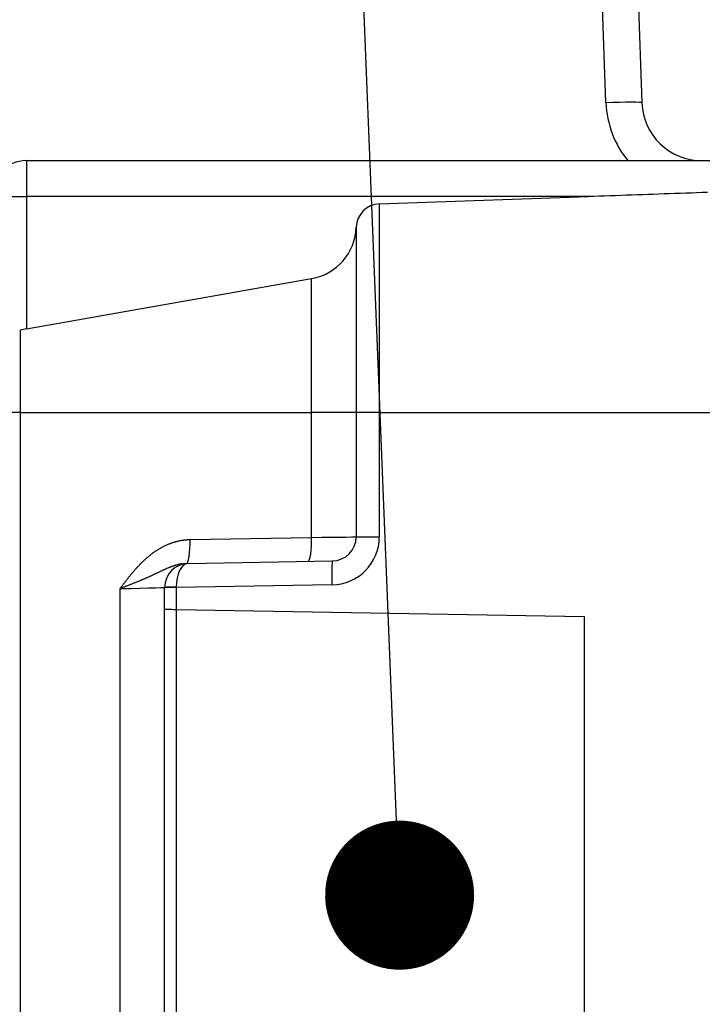
# Model space of a CAD drawing. Extents: x 154 to 1621, y 110 to 2385.
# Drawn here: x 200 to 257, y 1978 to 2060 of the extents above; entities that cross this region are included whole.
import ezdxf

# ---------------------------------------------------------------- set-up
doc = ezdxf.new("R2010")
doc.units = 0
doc.header["$LTSCALE"] = 8.333333
doc.layers.get('0').update_dxf_attribs({"linetype": 'CONTINUOUS'})

# ---------------------------------------------------------------- blocks, each defined once
blk = doc.blocks.new('_DOT')
at = {"color": 0}
blk.add_line((0, 0), (-1, 0), dxfattribs=at)
at = {"color": 0, "const_width": 0.333}
blk.add_lwpolyline([(-0.1665, 0, 1), (0.1665, 0, 1)], format="xyb", close=True, dxfattribs=at)

msp = doc.modelspace()

# ---------------------------------------------------------------- linework, layer by layer
at = {"color": 7, "linetype": 'BYBLOCK'}
msp.add_line((231.041, 2005.397), (224.067, 2178.989), dxfattribs=at)
at = {"color": 7, "linetype": 'CONTINUOUS'}
for p, q in [((249, 2052.8), (247.478, 2096.389)), ((250.476, 2096.389), (251.998, 2052.8)), ((200.666, 2047.975), (258.366, 2047.975)), ((200.666, 2047.975), (200.666, 2044.975)), ((197.666, 2044.975), (200.666, 2044.975)), ((247.53, 2044.975), (200.666, 2044.975)), ((200.666, 2044.975), (200.666, 2033.947)), ((230.097, 2044.366), (247.53, 2044.975)), ((230.097, 2044.366), (230.097, 2026.975)), ((228.167, 2042.43), (228.167, 2026.975)), ((200.666, 2033.947), (224.451, 2038.141)), ((224.451, 2026.975), (224.451, 2038.141)), ((200.666, 2033.947), (200.146, 2033.855)), ((200.146, 2033.855), (200.146, 2026.975)), ((200.146, 2026.975), (197.666, 2026.975)), ((200.146, 2026.975), (224.451, 2026.975)), ((200.146, 2026.975), (200.146, 1702.975)), ((228.167, 2026.975), (224.451, 2026.975)), ((224.451, 2016.57), (224.451, 2026.975)), ((230.097, 2026.975), (228.167, 2026.975)), ((228.167, 2026.975), (228.167, 2016.607)), ((230.097, 2026.975), (258.366, 2026.975)), ((230.097, 2026.975), (230.097, 2016.607)), ((214.311, 2016.392), (224.451, 2016.57)), ((228.167, 2016.607), (230.097, 2016.607)), ((213.999, 2014.392), (214.071, 2014.393)), ((214.158, 2014.397), (226.181, 2014.607)), ((226.146, 2012.607), (213.158, 2012.38)), ((208.475, 1805.651), (208.475, 2012.298)), ((212.193, 2012.38), (212.193, 2012.398)), ((212.193, 2010.586), (212.193, 2012.38)), ((213.158, 2012.38), (212.193, 2012.38)), ((213.158, 2012.38), (213.158, 2012.415)), ((213.158, 2012.38), (213.158, 2010.569)), ((212.193, 1924.363), (212.193, 2010.586)), ((213.158, 2010.569), (213.158, 1924.381)), ((213.158, 2010.569), (247.172, 2009.975)), ((247.172, 2009.975), (247.172, 1924.975))]:
    msp.add_line(p, q, dxfattribs=at)
for points in [[(251.998, 2052.8), (251.94, 2052.818), (251.769, 2052.832), (251.491, 2052.841), (251.119, 2052.843), (250.664, 2052.841), (250.146, 2052.832), (249.584, 2052.818), (249, 2052.8)], [(257.464, 2045.322), (257.012, 2045.306), (256.561, 2045.29), (256.109, 2045.274), (255.657, 2045.258), (255.206, 2045.243), (254.754, 2045.227), (254.303, 2045.211), (253.851, 2045.195), (253.4, 2045.18), (252.948, 2045.164), (252.497, 2045.148), (252.045, 2045.132), (251.594, 2045.117), (251.142, 2045.101), (250.691, 2045.085), (250.239, 2045.069), (249.788, 2045.053), (249.336, 2045.038), (248.885, 2045.022), (248.433, 2045.006), (247.982, 2044.99), (247.53, 2044.975)], [(208.475, 2012.298), (208.507, 2012.342), (208.54, 2012.385), (208.573, 2012.429), (208.606, 2012.473), (208.639, 2012.517), (208.672, 2012.561), (208.706, 2012.605), (208.739, 2012.649), (208.772, 2012.692), (208.805, 2012.736), (208.838, 2012.78), (208.872, 2012.823), (208.905, 2012.867), (208.938, 2012.91), (208.972, 2012.954), (209.005, 2012.997), (209.039, 2013.04), (209.073, 2013.084), (209.107, 2013.127), (209.14, 2013.17), (209.174, 2013.213), (209.208, 2013.256), (209.243, 2013.299), (209.277, 2013.342), (209.311, 2013.384), (209.346, 2013.427), (209.38, 2013.469), (209.415, 2013.512), (209.45, 2013.554), (209.485, 2013.596), (209.52, 2013.638), (209.555, 2013.68), (209.591, 2013.721), (209.626, 2013.763), (209.662, 2013.804), (209.698, 2013.846), (209.734, 2013.887), (209.77, 2013.928), (209.806, 2013.969), (209.843, 2014.01), (209.879, 2014.05), (209.916, 2014.09), (209.953, 2014.131), (209.99, 2014.171), (210.028, 2014.211), (210.065, 2014.25), (210.103, 2014.29), (210.141, 2014.329), (210.179, 2014.368), (210.218, 2014.407), (210.256, 2014.446), (210.295, 2014.484), (210.334, 2014.523), (210.374, 2014.561), (210.413, 2014.599), (210.453, 2014.636), (210.493, 2014.674), (210.533, 2014.711), (210.574, 2014.748), (210.614, 2014.784), (210.655, 2014.821), (210.696, 2014.857), (210.737, 2014.893), (210.779, 2014.928), (210.821, 2014.963), (210.863, 2014.998), (210.905, 2015.033), (210.947, 2015.067), (210.989, 2015.101), (211.032, 2015.134), (211.075, 2015.168), (211.118, 2015.201), (211.161, 2015.233), (211.205, 2015.265), (211.249, 2015.297), (211.293, 2015.329), (211.337, 2015.36), (211.382, 2015.391), (211.426, 2015.421), (211.471, 2015.451), (211.517, 2015.481), (211.562, 2015.511), (211.608, 2015.54), (211.654, 2015.568), (211.7, 2015.596), (211.746, 2015.624), (211.793, 2015.652), (211.84, 2015.679), (211.887, 2015.706), (211.935, 2015.732), (211.983, 2015.758), (212.031, 2015.783), (212.079, 2015.809), (212.128, 2015.833), (212.177, 2015.857), (212.226, 2015.881), (212.275, 2015.904), (212.325, 2015.927), (212.375, 2015.95), (212.425, 2015.971), (212.475, 2015.993), (212.525, 2016.014), (212.576, 2016.034), (212.626, 2016.054), (212.677, 2016.073), (212.728, 2016.092), (212.779, 2016.11), (212.83, 2016.128), (212.881, 2016.145), (212.932, 2016.162), (212.984, 2016.178), (213.035, 2016.193), (213.087, 2016.208), (213.139, 2016.222), (213.191, 2016.236), (213.243, 2016.25), (213.295, 2016.262), (213.347, 2016.274), (213.4, 2016.286), (213.452, 2016.297), (213.505, 2016.307), (213.558, 2016.317), (213.611, 2016.327), (213.664, 2016.335), (213.717, 2016.343), (213.77, 2016.351), (213.824, 2016.358), (213.877, 2016.364), (213.931, 2016.369), (213.985, 2016.374), (214.039, 2016.379), (214.093, 2016.383), (214.148, 2016.386), (214.202, 2016.388), (214.257, 2016.39), (214.311, 2016.392)], [(213.999, 2014.392), (214.066, 2014.431), (214.129, 2014.545), (214.186, 2014.731), (214.234, 2014.979), (214.272, 2015.282), (214.298, 2015.627), (214.311, 2016.002), (214.311, 2016.392)], [(224.151, 2014.571), (224.216, 2014.622), (224.277, 2014.745), (224.331, 2014.934), (224.378, 2015.183), (224.414, 2015.483), (224.439, 2015.822), (224.451, 2016.189), (224.451, 2016.57)], [(224.451, 2016.57), (225.295, 2016.578), (226.077, 2016.586), (226.768, 2016.592), (227.341, 2016.598), (227.776, 2016.603), (228.055, 2016.606), (228.167, 2016.607)], [(213.669, 2014.367), (213.623, 2014.36), (213.578, 2014.353), (213.533, 2014.346), (213.489, 2014.337), (213.444, 2014.328), (213.4, 2014.319), (213.356, 2014.309), (213.312, 2014.299), (213.268, 2014.288), (213.225, 2014.277), (213.182, 2014.265), (213.138, 2014.253), (213.096, 2014.24), (213.053, 2014.227), (213.01, 2014.213), (212.968, 2014.2), (212.926, 2014.185), (212.883, 2014.171), (212.841, 2014.156), (212.8, 2014.141), (212.758, 2014.126), (212.717, 2014.11), (212.675, 2014.094), (212.634, 2014.078), (212.593, 2014.061), (212.552, 2014.045), (212.511, 2014.028), (212.471, 2014.011), (212.43, 2013.994), (212.39, 2013.977), (212.349, 2013.959), (212.309, 2013.942), (212.269, 2013.924), (212.229, 2013.906), (212.188, 2013.888), (212.148, 2013.87), (212.108, 2013.852), (212.068, 2013.834), (212.028, 2013.815), (211.988, 2013.797), (211.948, 2013.778), (211.908, 2013.76), (211.868, 2013.741), (211.829, 2013.722), (211.789, 2013.703), (211.749, 2013.684), (211.708, 2013.665), (211.668, 2013.646), (211.628, 2013.627), (211.588, 2013.608), (211.548, 2013.589), (211.508, 2013.57), (211.467, 2013.551), (211.427, 2013.532), (211.386, 2013.512), (211.346, 2013.493), (211.305, 2013.474), (211.264, 2013.455), (211.223, 2013.436), (211.182, 2013.417), (211.141, 2013.398), (211.1, 2013.379), (211.058, 2013.36), (211.017, 2013.341), (210.975, 2013.322), (210.934, 2013.303), (210.892, 2013.284), (210.85, 2013.265), (210.808, 2013.246), (210.766, 2013.227), (210.724, 2013.208), (210.681, 2013.189), (210.639, 2013.171), (210.596, 2013.152), (210.553, 2013.133), (210.51, 2013.114), (210.467, 2013.095), (210.424, 2013.076), (210.381, 2013.058), (210.337, 2013.039), (210.294, 2013.02), (210.25, 2013.001), (210.206, 2012.983), (210.162, 2012.964), (210.118, 2012.945), (210.073, 2012.927), (210.028, 2012.908), (209.984, 2012.89), (209.939, 2012.871), (209.894, 2012.852), (209.848, 2012.834), (209.803, 2012.815), (209.757, 2012.797), (209.711, 2012.778), (209.665, 2012.759), (209.619, 2012.741), (209.573, 2012.722), (209.526, 2012.704), (209.48, 2012.685), (209.433, 2012.667), (209.386, 2012.648), (209.339, 2012.63), (209.292, 2012.611), (209.245, 2012.593), (209.197, 2012.574), (209.15, 2012.556), (209.102, 2012.537), (209.055, 2012.519), (209.007, 2012.501), (208.959, 2012.482), (208.911, 2012.464), (208.863, 2012.445), (208.815, 2012.427), (208.766, 2012.409), (208.718, 2012.39), (208.669, 2012.372), (208.62, 2012.353), (208.572, 2012.335), (208.523, 2012.316), (208.475, 2012.298)], [(214.158, 2014.397), (213.773, 2014.353), (213.404, 2014.235), (213.064, 2014.048), (212.767, 2013.799), (212.523, 2013.498), (212.342, 2013.155), (212.231, 2012.784), (212.193, 2012.398)], [(214.158, 2014.397), (213.959, 2014.356), (213.769, 2014.241), (213.595, 2014.058), (213.443, 2013.812), (213.32, 2013.512), (213.229, 2013.171), (213.174, 2012.801), (213.158, 2012.415)], [(226.181, 2014.607), (226.168, 2014.568), (226.156, 2014.455), (226.148, 2014.27), (226.141, 2014.021), (226.138, 2013.718), (226.138, 2013.372), (226.14, 2012.997), (226.146, 2012.607)], [(208.475, 2012.298), (209.337, 2012.32), (210.135, 2012.341), (210.835, 2012.359), (211.411, 2012.374), (211.84, 2012.385), (212.104, 2012.393), (212.193, 2012.396)], [(213.158, 2012.415), (212.968, 2012.415), (212.786, 2012.414), (212.62, 2012.412), (212.474, 2012.41), (212.355, 2012.407), (212.266, 2012.404), (212.212, 2012.401), (212.193, 2012.398)], [(212.193, 2010.586), (212.212, 2010.586), (212.266, 2010.585), (212.355, 2010.583), (212.474, 2010.581), (212.62, 2010.578), (212.787, 2010.575), (212.968, 2010.572), (213.158, 2010.569)]]:
    msp.add_lwpolyline(points, dxfattribs=at)
for centre, radius, start, end in [((256.995, 2053.079), 8, 182, 219.64934), ((256.995, 2052.975), 5, 182, 270), ((200.666, 2044.975), 3, 90, 180), ((230.166, 2042.367), 2, 92, 178.18862), ((223.67, 2042.572), 4.5, 280, 358.18862), ((226.092, 2016.611), 4.005, 270.76716, 359.93796), ((226.164, 2016.611), 2.004, 270.48482, 359.89878)]:
    msp.add_arc(centre, radius, start, end, dxfattribs=at)

# ---------------------------------------------------------------- block references
at = {"color": 7, "linetype": 'CONTINUOUS', "xscale": 18.66666666666667, "yscale": 18.66666666666667, "zscale": 18.66666666666667, "rotation": 272.3006522090005}
msp.add_blockref('_DOT', (231.791, 1986.746), dxfattribs=at)

doc.saveas('drawing.dxf')
